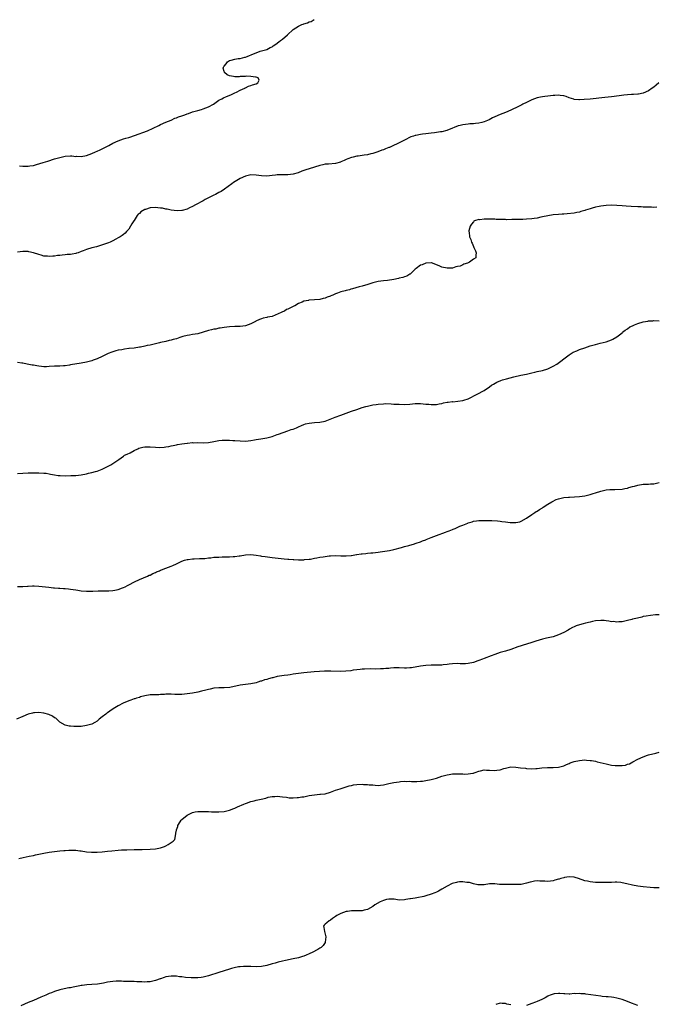
# Model space of a CAD drawing. Units: inches. Extents: x 2628000 to 2631000, y 1500000 to 1503000.
# Drawn here: x 2630520 to 2630760, y 1501504 to 1501875 of the extents above; entities that cross this region are included whole.
import ezdxf

# ---------------------------------------------------------------- set-up
doc = ezdxf.new("R2010")
doc.units = ezdxf.units.IN
doc.header["$MEASUREMENT"] = 0
doc.layers.add('LD26281500_10ft', color=123, linetype='Continuous')

msp = doc.modelspace()

# ---------------------------------------------------------------- linework, layer by layer
at = {"layer": 'LD26281500_10ft'}
for points, elevation in [([(2630519.74, 1501819.74), (2630521, 1501819.65), (2630521.63, 1501819.63), (2630523, 1501819.64), (2630523.72, 1501819.72), (2630525, 1501819.92), (2630526.24, 1501820.24), (2630528.74, 1501821), (2630530.44, 1501821.56), (2630533, 1501822.36), (2630534.93, 1501822.93), (2630537, 1501823.4), (2630539, 1501823.51), (2630539.49, 1501823.49), (2630541, 1501823.33), (2630541.34, 1501823.34), (2630543, 1501823.25), (2630545, 1501823.65), (2630547, 1501824.41), (2630548.45, 1501825), (2630549, 1501825.23), (2630550.19, 1501825.81), (2630551, 1501826.15), (2630551.51, 1501826.48), (2630553.45, 1501827.45), (2630555, 1501828.32), (2630557, 1501829.2), (2630559, 1501829.91), (2630559.83, 1501830.17), (2630561, 1501830.48), (2630561.38, 1501830.62), (2630563.19, 1501831.19), (2630567.99, 1501833), (2630572.37, 1501835), (2630573, 1501835.31), (2630575, 1501836.2), (2630576.92, 1501837), (2630578.33, 1501837.67), (2630579, 1501837.9), (2630579.78, 1501838.22), (2630581, 1501838.6), (2630582.18, 1501839), (2630583, 1501839.34), (2630583.52, 1501839.52), (2630585, 1501840.09), (2630587, 1501840.67), (2630588.35, 1501841), (2630589, 1501841.22), (2630591, 1501842.01), (2630592.89, 1501843), (2630595, 1501844.48), (2630596.13, 1501845), (2630596.65, 1501845.35), (2630597.88, 1501845.88), (2630599.42, 1501846.58), (2630600.5, 1501847), (2630601, 1501847.29), (2630601.55, 1501847.55), (2630603, 1501848.33), (2630604.73, 1501849), (2630604.86, 1501849.14), (2630605, 1501849.2), (2630606.15, 1501849.85), (2630607, 1501850.09), (2630607.64, 1501850.36), (2630609, 1501850.71), (2630609.68, 1501851), (2630610.09, 1501852.09), (2630609.83, 1501853), (2630609, 1501853.23), (2630608.78, 1501853.22), (2630607, 1501853.4), (2630605.53, 1501853.53), (2630605, 1501853.47), (2630604.6, 1501853.4), (2630603, 1501853.43), (2630602.62, 1501853.38), (2630601, 1501853.37), (2630600.52, 1501853.48), (2630599, 1501853.76), (2630598.1, 1501854.1), (2630597.11, 1501855), (2630597.06, 1501855.06), (2630597, 1501855.36), (2630596.58, 1501856.58), (2630596.66, 1501857), (2630596.83, 1501857.17), (2630597, 1501857.4), (2630597.74, 1501858.26), (2630598.27, 1501859), (2630599, 1501859.43), (2630599.61, 1501859.61), (2630601, 1501859.98), (2630602.18, 1501860.18), (2630603, 1501860.21), (2630604.71, 1501860.71), (2630605, 1501860.74), (2630605.58, 1501861), (2630608.06, 1501861.94), (2630609, 1501862.4), (2630610.54, 1501863), (2630613, 1501863.64), (2630614.34, 1501864.34), (2630615, 1501864.62), (2630615.47, 1501865), (2630616.38, 1501865.62), (2630617.53, 1501866.47), (2630618.16, 1501867), (2630619, 1501867.58), (2630620.87, 1501869.13), (2630623, 1501871.13), (2630625, 1501872.45), (2630626.21, 1501873), (2630626.78, 1501873.22), (2630627, 1501873.32), (2630628.35, 1501873.65), (2630629, 1501874.01), (2630629.82, 1501874.18), (2630630.92, 1501875)], 8560), ([(2630760.93, 1501851), (2630759.82, 1501850.18), (2630759, 1501849.47), (2630758.33, 1501849), (2630757, 1501847.99), (2630755, 1501847.1), (2630753.21, 1501846.79), (2630753, 1501846.77), (2630751.33, 1501846.67), (2630750.6, 1501846.6), (2630749, 1501846.5), (2630747.64, 1501846.36), (2630745.89, 1501846.11), (2630743, 1501845.74), (2630740.52, 1501845.48), (2630734.92, 1501844.92), (2630732.73, 1501844.73), (2630731, 1501844.68), (2630730.68, 1501844.68), (2630729, 1501844.83), (2630728.86, 1501844.86), (2630727, 1501845.44), (2630725.91, 1501845.91), (2630725, 1501846.18), (2630723.71, 1501846.29), (2630723, 1501846.46), (2630721.68, 1501846.32), (2630721, 1501846.33), (2630719, 1501846.09), (2630717.93, 1501845.93), (2630717, 1501845.83), (2630716.31, 1501845.69), (2630715, 1501845.38), (2630713.97, 1501845), (2630713, 1501844.61), (2630712.27, 1501844.27), (2630711, 1501843.65), (2630709.59, 1501843), (2630709.22, 1501842.78), (2630707.91, 1501842.09), (2630705, 1501840.71), (2630703, 1501839.87), (2630701, 1501839.08), (2630699, 1501838.24), (2630698.16, 1501837.84), (2630696.84, 1501837.16), (2630695, 1501836.33), (2630694.14, 1501836.14), (2630693, 1501835.83), (2630691.74, 1501835.74), (2630691, 1501835.64), (2630689.56, 1501835.56), (2630689, 1501835.51), (2630687, 1501835.24), (2630685.96, 1501835), (2630685.2, 1501834.8), (2630683.73, 1501834.27), (2630683, 1501833.9), (2630680.91, 1501833.09), (2630679, 1501832.63), (2630678.57, 1501832.57), (2630677, 1501832.3), (2630676.23, 1501832.23), (2630675, 1501832.07), (2630673, 1501831.86), (2630671.69, 1501831.69), (2630671, 1501831.62), (2630669.23, 1501831.23), (2630669, 1501831.2), (2630668.39, 1501831), (2630667.37, 1501830.63), (2630665, 1501829.47), (2630663, 1501828.46), (2630660.01, 1501827), (2630659.27, 1501826.73), (2630659, 1501826.61), (2630657.79, 1501826.21), (2630657, 1501825.84), (2630656.36, 1501825.64), (2630654.85, 1501825), (2630653, 1501824.43), (2630652.28, 1501824.28), (2630651, 1501823.95), (2630649.81, 1501823.81), (2630647.43, 1501823.43), (2630647, 1501823.38), (2630645.56, 1501823), (2630645, 1501822.84), (2630643.61, 1501822.39), (2630643, 1501822.11), (2630642.25, 1501821.75), (2630641, 1501821.29), (2630640.81, 1501821.19), (2630639, 1501820.66), (2630636.36, 1501820.36), (2630635, 1501820.32), (2630634.1, 1501820.09), (2630633, 1501819.88), (2630631, 1501819.22), (2630629, 1501818.65), (2630627.76, 1501818.24), (2630627, 1501818.03), (2630626.3, 1501817.7), (2630624.85, 1501817.15), (2630623, 1501816.59), (2630621, 1501816.38), (2630620.35, 1501816.35), (2630619, 1501816.39), (2630618.35, 1501816.35), (2630617, 1501816.3), (2630616.25, 1501816.25), (2630615, 1501816.06), (2630614.03, 1501816.03), (2630613, 1501815.91), (2630611, 1501815.99), (2630609, 1501816.25), (2630607, 1501816.33), (2630605, 1501815.88), (2630603, 1501814.98), (2630600.51, 1501813.49), (2630599.83, 1501813), (2630597.09, 1501810.91), (2630595.88, 1501810.12), (2630595, 1501809.65), (2630593.7, 1501809), (2630593, 1501808.68), (2630591, 1501807.7), (2630589.75, 1501807), (2630589, 1501806.6), (2630586.19, 1501805), (2630585, 1501804.4), (2630583.9, 1501803.9), (2630583, 1501803.47), (2630581.13, 1501802.87), (2630581, 1501802.85), (2630579.26, 1501802.74), (2630577, 1501803.05), (2630575.43, 1501803.43), (2630575, 1501803.44), (2630573.73, 1501803.73), (2630573, 1501803.76), (2630571.93, 1501803.93), (2630571, 1501803.98), (2630569, 1501803.91), (2630567.34, 1501803.34), (2630567, 1501803.27), (2630565.58, 1501802.42), (2630565, 1501801.81), (2630564.52, 1501801.48), (2630564.13, 1501801), (2630563, 1501799.19), (2630562.86, 1501799), (2630562.14, 1501797.86), (2630561.67, 1501797), (2630561, 1501795.85), (2630560.17, 1501795), (2630559.61, 1501794.39), (2630559, 1501793.83), (2630558.52, 1501793.48), (2630557.68, 1501793), (2630557, 1501792.55), (2630556.08, 1501792.08), (2630555, 1501791.49), (2630553.94, 1501791), (2630553.28, 1501790.72), (2630553, 1501790.63), (2630551.83, 1501790.17), (2630549.51, 1501789.51), (2630548.75, 1501789.25), (2630547, 1501788.82), (2630545, 1501788.26), (2630543.74, 1501787.74), (2630543, 1501787.47), (2630541.85, 1501787), (2630541.23, 1501786.77), (2630541, 1501786.7), (2630539.58, 1501786.42), (2630539, 1501786.33), (2630537.75, 1501786.25), (2630537, 1501786.18), (2630535.89, 1501786.11), (2630535, 1501785.97), (2630534.11, 1501785.89), (2630533, 1501785.68), (2630532.31, 1501785.69), (2630531, 1501785.55), (2630530.34, 1501785.66), (2630529, 1501785.74), (2630527.95, 1501786.05), (2630527, 1501786.26), (2630524.99, 1501787), (2630523.34, 1501787.34), (2630523, 1501787.4), (2630521.43, 1501787.43), (2630521, 1501787.45), (2630519, 1501787.15)], 8570), ([(2630760.17, 1501804.17), (2630759, 1501804.09), (2630758.13, 1501804.13), (2630757, 1501804.13), (2630756.18, 1501804.18), (2630755, 1501804.19), (2630754.24, 1501804.24), (2630753, 1501804.27), (2630750.39, 1501804.39), (2630748.52, 1501804.52), (2630747, 1501804.65), (2630745, 1501804.81), (2630743, 1501804.87), (2630741, 1501804.78), (2630739, 1501804.53), (2630738.4, 1501804.4), (2630737, 1501804.14), (2630735.77, 1501803.77), (2630735, 1501803.58), (2630733.28, 1501803), (2630733, 1501802.89), (2630731.52, 1501802.48), (2630731, 1501802.27), (2630729.9, 1501802.1), (2630729, 1501801.88), (2630726.36, 1501801.64), (2630725, 1501801.57), (2630724.48, 1501801.52), (2630723, 1501801.43), (2630721, 1501801.23), (2630719, 1501800.92), (2630717, 1501800.47), (2630716.34, 1501800.34), (2630715, 1501800.02), (2630713.87, 1501799.87), (2630713, 1501799.72), (2630711, 1501799.59), (2630709.54, 1501799.54), (2630709, 1501799.55), (2630707.5, 1501799.5), (2630707, 1501799.52), (2630705.46, 1501799.46), (2630703.44, 1501799.44), (2630703, 1501799.46), (2630701.46, 1501799.46), (2630701, 1501799.53), (2630699.52, 1501799.52), (2630699, 1501799.63), (2630697.58, 1501799.58), (2630697, 1501799.69), (2630695.58, 1501799.58), (2630695, 1501799.69), (2630693.43, 1501799.43), (2630693, 1501799.49), (2630691.37, 1501799), (2630691.16, 1501798.84), (2630691, 1501798.62), (2630690.23, 1501797.77), (2630689.69, 1501797), (2630689.28, 1501795.28), (2630689.24, 1501795), (2630689.29, 1501794.71), (2630689.52, 1501793), (2630689.98, 1501791.98), (2630690.24, 1501791), (2630690.53, 1501790.53), (2630691, 1501789.39), (2630691.14, 1501789), (2630691.73, 1501787.73), (2630692.05, 1501787), (2630691.92, 1501786.08), (2630691.82, 1501785), (2630691, 1501784.5), (2630689.47, 1501783.47), (2630688.69, 1501783), (2630687.34, 1501782.66), (2630687, 1501782.44), (2630685.94, 1501781.94), (2630685, 1501781.75), (2630684.29, 1501781.71), (2630683, 1501781.17), (2630681, 1501781.14), (2630679, 1501781.58), (2630678.04, 1501782.04), (2630675.12, 1501783.12), (2630675, 1501783.13), (2630673.08, 1501783.08), (2630673, 1501783.07), (2630671.62, 1501782.38), (2630671, 1501782.24), (2630669.31, 1501781), (2630669, 1501780.79), (2630667.05, 1501778.95), (2630667, 1501778.94), (2630665.85, 1501778.15), (2630665, 1501777.9), (2630664.33, 1501777.68), (2630663, 1501777.35), (2630662.69, 1501777.31), (2630660.92, 1501776.92), (2630658.52, 1501776.52), (2630657, 1501776.35), (2630655, 1501776.09), (2630653, 1501775.63), (2630651.08, 1501775), (2630649, 1501774.43), (2630647.85, 1501774.15), (2630645.35, 1501773.35), (2630644.78, 1501773.22), (2630644.26, 1501773), (2630643, 1501772.69), (2630642.56, 1501772.56), (2630641, 1501772.2), (2630639.7, 1501771.7), (2630639, 1501771.52), (2630637.96, 1501771), (2630637.24, 1501770.76), (2630637, 1501770.64), (2630635.74, 1501770.26), (2630635, 1501769.86), (2630634.27, 1501769.73), (2630633, 1501769.32), (2630631, 1501769.22), (2630628.92, 1501769.08), (2630628.73, 1501769), (2630627, 1501768.66), (2630626.31, 1501768.31), (2630625, 1501767.85), (2630623.61, 1501767), (2630623.19, 1501766.81), (2630623, 1501766.68), (2630622.27, 1501766.27), (2630621, 1501765.71), (2630620.44, 1501765.56), (2630619.68, 1501765), (2630619, 1501764.71), (2630618.39, 1501764.39), (2630615, 1501762.99), (2630613.32, 1501762.68), (2630613, 1501762.59), (2630611.71, 1501762.29), (2630611, 1501762.08), (2630610.22, 1501761.78), (2630608.89, 1501761.11), (2630608.71, 1501761), (2630607, 1501760.13), (2630605, 1501759.46), (2630603, 1501759.2), (2630601, 1501759.14), (2630599, 1501759.04), (2630597, 1501758.83), (2630595.43, 1501758.57), (2630595, 1501758.53), (2630593.79, 1501758.21), (2630593, 1501758.13), (2630592.16, 1501757.84), (2630591, 1501757.64), (2630587, 1501756.43), (2630585, 1501756.09), (2630583.92, 1501755.92), (2630583, 1501755.8), (2630581.34, 1501755.34), (2630581, 1501755.26), (2630580.19, 1501755), (2630579, 1501754.54), (2630577.78, 1501754.22), (2630577, 1501753.97), (2630576.16, 1501753.84), (2630575, 1501753.56), (2630573, 1501753.12), (2630572.57, 1501753), (2630571, 1501752.64), (2630570.55, 1501752.55), (2630569, 1501752.15), (2630567.93, 1501751.93), (2630567, 1501751.69), (2630565.41, 1501751.41), (2630565, 1501751.32), (2630563, 1501751.03), (2630561.15, 1501750.85), (2630561, 1501750.82), (2630559.35, 1501750.65), (2630558.41, 1501750.41), (2630557, 1501750.17), (2630556.05, 1501749.95), (2630555, 1501749.61), (2630554.53, 1501749.47), (2630553.26, 1501749), (2630551, 1501747.88), (2630549.03, 1501746.97), (2630547.57, 1501746.43), (2630547, 1501746.24), (2630545, 1501745.7), (2630543, 1501745.31), (2630539, 1501744.67), (2630538.63, 1501744.63), (2630537, 1501744.37), (2630536.35, 1501744.35), (2630535, 1501744.23), (2630533, 1501744.16), (2630531, 1501744.02), (2630529.97, 1501743.97), (2630529, 1501743.96), (2630528.03, 1501744.03), (2630527, 1501744.16), (2630526.27, 1501744.27), (2630525, 1501744.55), (2630524.6, 1501744.6), (2630522.67, 1501745), (2630521, 1501745.28), (2630520.7, 1501745.3), (2630519, 1501745.63)], 8580), ([(2630519, 1501703.69), (2630523, 1501703.91), (2630523.91, 1501703.91), (2630525, 1501703.97), (2630525.97, 1501703.97), (2630527, 1501703.99), (2630529, 1501703.88), (2630529.8, 1501703.8), (2630531, 1501703.58), (2630531.51, 1501703.51), (2630533, 1501703.18), (2630534.29, 1501703), (2630535.08, 1501702.92), (2630537.12, 1501702.88), (2630539.07, 1501702.93), (2630540.77, 1501703), (2630541, 1501703.01), (2630543, 1501703.24), (2630545, 1501703.64), (2630545.85, 1501703.85), (2630547, 1501704.08), (2630548.47, 1501704.47), (2630549, 1501704.59), (2630551, 1501705.33), (2630553, 1501706.31), (2630553.45, 1501706.55), (2630554.21, 1501707), (2630557.2, 1501709), (2630559, 1501710.27), (2630559.41, 1501710.59), (2630560.36, 1501711), (2630561.55, 1501711.55), (2630563, 1501712.34), (2630564.34, 1501713), (2630564.77, 1501713.23), (2630566.33, 1501713.67), (2630567, 1501713.79), (2630568.2, 1501713.8), (2630569, 1501713.78), (2630571, 1501713.62), (2630572.43, 1501713.57), (2630574.35, 1501713.65), (2630575, 1501713.75), (2630576.1, 1501713.9), (2630577, 1501714.12), (2630577.73, 1501714.27), (2630579, 1501714.56), (2630579.37, 1501714.63), (2630581, 1501714.89), (2630583, 1501715.16), (2630583.17, 1501715.17), (2630585, 1501715.35), (2630585.34, 1501715.34), (2630587, 1501715.37), (2630589, 1501715.32), (2630591, 1501715.44), (2630593, 1501715.77), (2630595, 1501716.14), (2630596.24, 1501716.24), (2630597, 1501716.32), (2630598.29, 1501716.29), (2630599, 1501716.3), (2630600.2, 1501716.2), (2630601, 1501716.16), (2630603, 1501715.99), (2630605, 1501715.97), (2630607, 1501716.18), (2630608.38, 1501716.38), (2630609, 1501716.49), (2630610.74, 1501716.74), (2630613, 1501717.18), (2630615, 1501717.72), (2630617, 1501718.37), (2630617.49, 1501718.51), (2630621, 1501719.81), (2630622.25, 1501720.25), (2630623, 1501720.49), (2630624.22, 1501721), (2630625, 1501721.3), (2630626.15, 1501721.85), (2630627, 1501722.15), (2630627.61, 1501722.39), (2630629, 1501722.75), (2630631, 1501722.96), (2630633, 1501723.05), (2630635, 1501723.49), (2630638.8, 1501725), (2630641, 1501725.76), (2630645, 1501727.2), (2630647, 1501727.89), (2630649, 1501728.56), (2630650.4, 1501729), (2630651, 1501729.17), (2630652.52, 1501729.48), (2630653, 1501729.6), (2630654.25, 1501729.75), (2630655, 1501729.88), (2630657, 1501730.04), (2630657.93, 1501730.07), (2630659.98, 1501730.02), (2630661, 1501729.92), (2630662.11, 1501729.89), (2630663, 1501729.82), (2630665, 1501729.8), (2630667, 1501729.9), (2630669, 1501730.06), (2630670.07, 1501730.07), (2630671, 1501730.1), (2630671.96, 1501730.04), (2630673, 1501729.92), (2630674.19, 1501729.81), (2630675, 1501729.71), (2630676.23, 1501729.77), (2630677, 1501729.77), (2630677.99, 1501730.01), (2630679, 1501730.15), (2630679.68, 1501730.32), (2630681, 1501730.57), (2630681.4, 1501730.6), (2630683, 1501730.82), (2630683.2, 1501730.8), (2630685.05, 1501730.95), (2630687, 1501731.22), (2630687.36, 1501731.36), (2630689, 1501731.89), (2630692.42, 1501733.58), (2630695, 1501735.05), (2630697, 1501736.45), (2630697.75, 1501737), (2630698.53, 1501737.47), (2630699.84, 1501738.16), (2630701.25, 1501738.75), (2630701.98, 1501739), (2630703.46, 1501739.46), (2630706.22, 1501740.22), (2630708.8, 1501740.8), (2630711, 1501741.24), (2630712.44, 1501741.56), (2630713, 1501741.7), (2630714.08, 1501741.92), (2630715, 1501742.13), (2630717, 1501742.53), (2630719, 1501743.15), (2630721, 1501744.18), (2630722.35, 1501745), (2630723.92, 1501746.08), (2630725.09, 1501746.91), (2630727, 1501748.43), (2630727.86, 1501749), (2630728.53, 1501749.47), (2630730, 1501750), (2630731, 1501750.42), (2630733, 1501751.1), (2630735, 1501751.82), (2630737, 1501752.43), (2630738.81, 1501752.81), (2630741, 1501753.38), (2630743, 1501754.15), (2630743.56, 1501754.44), (2630745, 1501755.28), (2630747, 1501756.83), (2630747.18, 1501757), (2630748.18, 1501757.82), (2630749, 1501758.34), (2630749.99, 1501759), (2630751, 1501759.47), (2630751.75, 1501759.75), (2630753, 1501760.26), (2630755, 1501760.9), (2630756.77, 1501761.23), (2630757, 1501761.29), (2630758.65, 1501761.35), (2630759, 1501761.39), (2630761, 1501761.25)], 8590), ([(2630519, 1501661.07), (2630520.86, 1501661.14), (2630521, 1501661.13), (2630522.76, 1501661.24), (2630523, 1501661.23), (2630524.69, 1501661.31), (2630525.31, 1501661.31), (2630527, 1501661.25), (2630530.8, 1501660.8), (2630532.63, 1501660.63), (2630533, 1501660.62), (2630534.5, 1501660.5), (2630535, 1501660.5), (2630536.38, 1501660.38), (2630537, 1501660.37), (2630538.22, 1501660.22), (2630539, 1501660.15), (2630540, 1501660), (2630541, 1501659.82), (2630541.73, 1501659.73), (2630543, 1501659.49), (2630545, 1501659.35), (2630547.38, 1501659.38), (2630549.46, 1501659.46), (2630551, 1501659.47), (2630551.5, 1501659.5), (2630553, 1501659.44), (2630553.5, 1501659.5), (2630555, 1501659.53), (2630555.71, 1501659.71), (2630557, 1501659.94), (2630558.57, 1501660.57), (2630559, 1501660.72), (2630559.62, 1501661), (2630560.53, 1501661.47), (2630561, 1501661.76), (2630563.16, 1501662.84), (2630565, 1501663.68), (2630568.05, 1501665), (2630568.69, 1501665.31), (2630569, 1501665.43), (2630570.01, 1501665.99), (2630571, 1501666.36), (2630571.4, 1501666.6), (2630572.52, 1501667), (2630573, 1501667.21), (2630573.32, 1501667.32), (2630575, 1501668.01), (2630577, 1501668.74), (2630577.64, 1501669), (2630579, 1501669.7), (2630581, 1501670.66), (2630581.99, 1501671), (2630583, 1501671.27), (2630583.34, 1501671.34), (2630585, 1501671.55), (2630585.59, 1501671.59), (2630587.6, 1501671.6), (2630589.68, 1501671.68), (2630591, 1501671.87), (2630591.91, 1501671.91), (2630593, 1501672.1), (2630594.13, 1501672.13), (2630595, 1501672.22), (2630596.24, 1501672.24), (2630598.31, 1501672.31), (2630599, 1501672.3), (2630600.39, 1501672.39), (2630601, 1501672.38), (2630602.64, 1501672.64), (2630603, 1501672.66), (2630605, 1501673.05), (2630607, 1501673.13), (2630609, 1501672.87), (2630610.6, 1501672.6), (2630611, 1501672.57), (2630612.39, 1501672.39), (2630615, 1501672.08), (2630619.58, 1501671.58), (2630621, 1501671.41), (2630621.4, 1501671.4), (2630623, 1501671.25), (2630623.26, 1501671.26), (2630625, 1501671.19), (2630625.2, 1501671.2), (2630627, 1501671.21), (2630627.24, 1501671.24), (2630629, 1501671.38), (2630629.46, 1501671.45), (2630631, 1501671.74), (2630631.85, 1501671.85), (2630633, 1501672.12), (2630634.29, 1501672.29), (2630635, 1501672.45), (2630636.61, 1501672.61), (2630637, 1501672.67), (2630639, 1501672.73), (2630641, 1501672.64), (2630642.64, 1501672.64), (2630643, 1501672.62), (2630644.81, 1501672.81), (2630645, 1501672.82), (2630646.88, 1501673.12), (2630647, 1501673.16), (2630648.61, 1501673.39), (2630649, 1501673.47), (2630650.41, 1501673.59), (2630651, 1501673.61), (2630652.26, 1501673.74), (2630653, 1501673.77), (2630654.07, 1501673.93), (2630655, 1501674.03), (2630655.81, 1501674.19), (2630659.27, 1501674.73), (2630661, 1501675.05), (2630663.8, 1501675.8), (2630665, 1501676.18), (2630666.6, 1501676.6), (2630668.76, 1501677.24), (2630669, 1501677.29), (2630669.41, 1501677.41), (2630671, 1501677.96), (2630671.71, 1501678.29), (2630673, 1501678.74), (2630673.18, 1501678.82), (2630675, 1501679.57), (2630677, 1501680.35), (2630680.39, 1501681.61), (2630681, 1501681.85), (2630681.86, 1501682.14), (2630683, 1501682.63), (2630683.29, 1501682.71), (2630684.01, 1501683), (2630685.8, 1501683.8), (2630687, 1501684.24), (2630688.8, 1501685), (2630689, 1501685.07), (2630690.49, 1501685.51), (2630691, 1501685.72), (2630692.14, 1501685.86), (2630693, 1501686.03), (2630695, 1501686.01), (2630695.95, 1501686.05), (2630697, 1501686.01), (2630697.95, 1501686.05), (2630700.09, 1501685.91), (2630701, 1501685.78), (2630701.67, 1501685.67), (2630703, 1501685.47), (2630704.76, 1501685.24), (2630705, 1501685.22), (2630706.79, 1501685.21), (2630707, 1501685.24), (2630708.46, 1501685.54), (2630709, 1501685.76), (2630711, 1501686.9), (2630713, 1501688.24), (2630714.08, 1501689), (2630714.65, 1501689.35), (2630715, 1501689.53), (2630715.84, 1501690.16), (2630717, 1501690.79), (2630717.11, 1501690.89), (2630717.27, 1501691), (2630719, 1501692.11), (2630720.5, 1501693), (2630720.81, 1501693.19), (2630722.13, 1501693.87), (2630723, 1501694.22), (2630725, 1501694.7), (2630726.85, 1501694.85), (2630727.16, 1501694.84), (2630729.11, 1501694.89), (2630731, 1501694.98), (2630733, 1501695.29), (2630735, 1501695.8), (2630736.12, 1501696.12), (2630737, 1501696.42), (2630738.99, 1501697.01), (2630740.57, 1501697.43), (2630741, 1501697.52), (2630742.35, 1501697.65), (2630743, 1501697.72), (2630744.29, 1501697.71), (2630747, 1501697.79), (2630748, 1501698), (2630749, 1501698.16), (2630749.61, 1501698.39), (2630751, 1501698.77), (2630751.72, 1501699), (2630753, 1501699.35), (2630755, 1501699.63), (2630755.68, 1501699.68), (2630757, 1501699.7), (2630757.78, 1501699.78), (2630759, 1501699.87), (2630761, 1501700.28)], 8600), ([(2630761, 1501650.44), (2630759.61, 1501650.39), (2630757.78, 1501650.22), (2630756.06, 1501649.94), (2630755, 1501649.73), (2630754.42, 1501649.58), (2630752.79, 1501649.21), (2630751, 1501648.74), (2630750.63, 1501648.63), (2630749, 1501648.23), (2630748.06, 1501648.06), (2630747, 1501647.83), (2630745.8, 1501647.8), (2630745, 1501647.66), (2630743.84, 1501647.84), (2630743, 1501647.79), (2630742.04, 1501648.04), (2630741, 1501648.09), (2630740.22, 1501648.22), (2630739, 1501648.27), (2630737, 1501648.14), (2630735.87, 1501647.87), (2630735, 1501647.69), (2630733.22, 1501647.22), (2630732.3, 1501647), (2630731, 1501646.65), (2630729.75, 1501646.25), (2630729, 1501645.91), (2630728.35, 1501645.65), (2630727.2, 1501645), (2630726.67, 1501644.67), (2630725, 1501643.69), (2630723, 1501642.82), (2630721, 1501642.16), (2630718.45, 1501641.55), (2630717, 1501641.27), (2630714.47, 1501640.47), (2630713, 1501639.92), (2630711, 1501639.33), (2630709.76, 1501639), (2630709, 1501638.78), (2630707.67, 1501638.33), (2630705, 1501637.36), (2630703, 1501636.73), (2630701, 1501636.16), (2630699, 1501635.51), (2630697.61, 1501635), (2630695, 1501633.94), (2630694.32, 1501633.68), (2630693, 1501633.14), (2630692.64, 1501633), (2630691, 1501632.44), (2630689, 1501632.01), (2630687.93, 1501631.93), (2630687, 1501631.89), (2630685.9, 1501631.9), (2630685, 1501632), (2630683, 1501631.98), (2630681.86, 1501631.86), (2630681, 1501631.67), (2630679.56, 1501631.56), (2630679, 1501631.45), (2630677.44, 1501631.44), (2630677, 1501631.41), (2630675, 1501631.38), (2630673, 1501631.26), (2630671, 1501631.06), (2630667.54, 1501630.46), (2630667, 1501630.39), (2630665.66, 1501630.34), (2630665, 1501630.34), (2630663, 1501630.43), (2630662.4, 1501630.4), (2630661, 1501630.37), (2630659.73, 1501630.27), (2630659, 1501630.16), (2630657.88, 1501630.12), (2630657, 1501630.01), (2630655.97, 1501630.03), (2630653.97, 1501629.97), (2630651.99, 1501630.01), (2630649.9, 1501629.9), (2630649, 1501629.9), (2630648.21, 1501629.79), (2630647, 1501629.72), (2630645.54, 1501629.54), (2630644.67, 1501629.33), (2630642.85, 1501629.15), (2630641, 1501629.08), (2630637.15, 1501629.15), (2630636.83, 1501629.17), (2630634.83, 1501629.17), (2630632.91, 1501629.09), (2630630.95, 1501628.95), (2630627, 1501628.56), (2630625, 1501628.33), (2630623, 1501628), (2630621.83, 1501627.83), (2630621, 1501627.67), (2630619.52, 1501627.52), (2630617, 1501627.11), (2630615.3, 1501626.7), (2630615, 1501626.6), (2630613.68, 1501626.32), (2630613, 1501626.04), (2630612.12, 1501625.88), (2630611, 1501625.43), (2630610.66, 1501625.34), (2630609.62, 1501625), (2630609, 1501624.82), (2630607, 1501624.37), (2630605, 1501624.09), (2630603, 1501623.83), (2630599.03, 1501622.97), (2630597, 1501622.87), (2630595, 1501622.91), (2630593, 1501622.7), (2630591.66, 1501622.34), (2630591, 1501622.23), (2630590, 1501622), (2630588.42, 1501621.58), (2630587, 1501621.25), (2630585, 1501620.87), (2630583, 1501620.6), (2630581, 1501620.38), (2630580.38, 1501620.38), (2630579, 1501620.33), (2630578.38, 1501620.38), (2630577, 1501620.43), (2630575, 1501620.44), (2630574.4, 1501620.4), (2630573, 1501620.33), (2630572.27, 1501620.27), (2630571, 1501620.27), (2630570.2, 1501620.2), (2630569, 1501620.21), (2630567, 1501619.83), (2630565.44, 1501619.44), (2630565, 1501619.29), (2630563.92, 1501619), (2630563.22, 1501618.78), (2630563, 1501618.73), (2630561.78, 1501618.22), (2630561, 1501617.98), (2630558.91, 1501617.09), (2630557, 1501616.09), (2630555.07, 1501614.93), (2630553.88, 1501614.12), (2630553, 1501613.46), (2630552.72, 1501613.28), (2630552.34, 1501613), (2630551, 1501611.95), (2630549.83, 1501611), (2630549, 1501610.36), (2630548.18, 1501609.82), (2630547, 1501609.16), (2630546.58, 1501609), (2630545, 1501608.62), (2630543, 1501608.35), (2630542.3, 1501608.3), (2630541, 1501608.27), (2630540.27, 1501608.27), (2630539, 1501608.39), (2630538.48, 1501608.48), (2630537, 1501608.85), (2630535, 1501609.98), (2630533.41, 1501611.41), (2630533, 1501611.59), (2630532.21, 1501612.21), (2630530.78, 1501612.78), (2630529, 1501613.27), (2630527, 1501613.52), (2630525.43, 1501613.43), (2630525, 1501613.44), (2630524.64, 1501613.36), (2630523, 1501612.93), (2630521, 1501612.08), (2630518.7, 1501611)], 8610), ([(2630519.51, 1501558.49), (2630521.1, 1501558.9), (2630523.36, 1501559.36), (2630525, 1501559.64), (2630525.86, 1501559.86), (2630527, 1501560.1), (2630529, 1501560.58), (2630531, 1501560.91), (2630535, 1501561.38), (2630536.51, 1501561.49), (2630537, 1501561.55), (2630538.4, 1501561.6), (2630539, 1501561.65), (2630540.38, 1501561.62), (2630541, 1501561.59), (2630542.57, 1501561.43), (2630543, 1501561.36), (2630545, 1501561.08), (2630546.9, 1501560.9), (2630549, 1501560.9), (2630550.96, 1501561.04), (2630553, 1501561.24), (2630554.56, 1501561.44), (2630557, 1501561.71), (2630558.25, 1501561.75), (2630559, 1501561.8), (2630560.19, 1501561.81), (2630563, 1501561.9), (2630564.09, 1501561.91), (2630565, 1501561.94), (2630566.08, 1501561.92), (2630569, 1501561.99), (2630571, 1501562.16), (2630571.73, 1501562.27), (2630573, 1501562.55), (2630573.38, 1501562.62), (2630574.42, 1501563), (2630575, 1501563.28), (2630575.82, 1501563.82), (2630577, 1501564.51), (2630577.66, 1501565), (2630578.29, 1501565.71), (2630578.66, 1501567), (2630578.84, 1501568.85), (2630578.94, 1501569.06), (2630579, 1501569.27), (2630579.48, 1501570.52), (2630579.53, 1501571), (2630580.4, 1501572.4), (2630580.79, 1501573), (2630581, 1501573.21), (2630583, 1501574.89), (2630583.2, 1501575), (2630585, 1501575.84), (2630586.05, 1501576.05), (2630587, 1501576.2), (2630588.22, 1501576.22), (2630590.18, 1501576.18), (2630591, 1501576.19), (2630592.15, 1501576.15), (2630593, 1501576.17), (2630594.12, 1501576.12), (2630595, 1501576.1), (2630597, 1501576.2), (2630599, 1501576.68), (2630600.63, 1501577.37), (2630601, 1501577.51), (2630602.01, 1501577.99), (2630604.31, 1501579), (2630605, 1501579.29), (2630605.42, 1501579.42), (2630607, 1501579.98), (2630608.27, 1501580.27), (2630609, 1501580.47), (2630610.87, 1501580.87), (2630612.69, 1501581.31), (2630613.59, 1501581.59), (2630615, 1501581.87), (2630616.11, 1501581.89), (2630617, 1501582.02), (2630619, 1501581.79), (2630620.41, 1501581.59), (2630621, 1501581.48), (2630621.43, 1501581.43), (2630623, 1501581.36), (2630624.52, 1501581.48), (2630625, 1501581.49), (2630626.29, 1501581.71), (2630627, 1501581.81), (2630629, 1501582.23), (2630631, 1501582.58), (2630633, 1501582.75), (2630633.25, 1501582.75), (2630635.06, 1501582.94), (2630637, 1501583.5), (2630639, 1501584.25), (2630640.75, 1501584.75), (2630642.59, 1501585.41), (2630643, 1501585.48), (2630644.09, 1501585.91), (2630645, 1501586.08), (2630645.74, 1501586.26), (2630647, 1501586.4), (2630649, 1501586.51), (2630649.53, 1501586.47), (2630651, 1501586.46), (2630651.67, 1501586.33), (2630653, 1501586.24), (2630653.89, 1501586.11), (2630655, 1501586.09), (2630655.85, 1501586.15), (2630657, 1501586.3), (2630659, 1501586.74), (2630661, 1501587.14), (2630663, 1501587.47), (2630663.49, 1501587.49), (2630665, 1501587.64), (2630665.58, 1501587.58), (2630667, 1501587.62), (2630667.55, 1501587.55), (2630669, 1501587.57), (2630669.55, 1501587.55), (2630671, 1501587.64), (2630671.7, 1501587.7), (2630673, 1501587.87), (2630675, 1501588.28), (2630677, 1501588.84), (2630679, 1501589.52), (2630681, 1501590.06), (2630681.8, 1501590.2), (2630683, 1501590.38), (2630685, 1501590.5), (2630686.49, 1501590.49), (2630687, 1501590.45), (2630687.63, 1501590.37), (2630689, 1501590.4), (2630690.73, 1501590.73), (2630691, 1501590.74), (2630691.21, 1501590.79), (2630691.67, 1501591), (2630693, 1501591.5), (2630693.59, 1501591.59), (2630695, 1501591.9), (2630695.83, 1501591.83), (2630697, 1501591.81), (2630699, 1501591.71), (2630699.84, 1501591.84), (2630701, 1501591.99), (2630702.41, 1501592.41), (2630703, 1501592.57), (2630705, 1501593.03), (2630707, 1501593.01), (2630708.74, 1501592.74), (2630710.53, 1501592.53), (2630711, 1501592.48), (2630713, 1501592.39), (2630714.49, 1501592.49), (2630715, 1501592.49), (2630716.72, 1501592.72), (2630718.85, 1501592.85), (2630720.82, 1501592.82), (2630721, 1501592.79), (2630723, 1501592.94), (2630725, 1501593.48), (2630726.02, 1501593.98), (2630727, 1501594.35), (2630727.42, 1501594.58), (2630728.51, 1501595), (2630729, 1501595.14), (2630731, 1501595.53), (2630733, 1501595.66), (2630733.6, 1501595.6), (2630735, 1501595.53), (2630735.43, 1501595.43), (2630737, 1501595.16), (2630737.56, 1501595), (2630741, 1501594.17), (2630742.08, 1501593.92), (2630743, 1501593.76), (2630744.44, 1501593.56), (2630746.47, 1501593.53), (2630747, 1501593.63), (2630748.27, 1501593.73), (2630749, 1501594.04), (2630749.82, 1501594.18), (2630751.07, 1501595), (2630753, 1501595.98), (2630755, 1501596.88), (2630756.57, 1501597.43), (2630757, 1501597.56), (2630759.78, 1501598.22), (2630761, 1501598.6)], 8620), ([(2630761, 1501547.4), (2630759, 1501547.46), (2630757.56, 1501547.56), (2630755, 1501547.79), (2630753, 1501548.04), (2630751, 1501548.43), (2630748.85, 1501549), (2630747, 1501549.39), (2630746.56, 1501549.44), (2630745, 1501549.57), (2630744.42, 1501549.58), (2630743, 1501549.52), (2630741.43, 1501549.43), (2630740.56, 1501549.44), (2630739, 1501549.43), (2630737, 1501549.52), (2630735, 1501549.72), (2630733.92, 1501549.92), (2630733, 1501550.13), (2630730.59, 1501551), (2630729.35, 1501551.35), (2630729, 1501551.42), (2630727, 1501551.56), (2630725.32, 1501551.32), (2630725, 1501551.28), (2630723.92, 1501551), (2630723.24, 1501550.76), (2630723, 1501550.7), (2630721.71, 1501550.29), (2630721, 1501550.11), (2630720.06, 1501549.94), (2630719, 1501549.85), (2630717.93, 1501549.93), (2630717, 1501549.95), (2630715.99, 1501550.01), (2630715, 1501550.04), (2630714.04, 1501549.96), (2630713, 1501549.76), (2630712.38, 1501549.62), (2630711, 1501549.18), (2630709, 1501548.76), (2630707, 1501548.67), (2630705, 1501548.69), (2630704.67, 1501548.67), (2630702.66, 1501548.66), (2630700.76, 1501548.76), (2630699, 1501548.95), (2630697, 1501548.92), (2630695, 1501548.64), (2630693, 1501548.55), (2630692.63, 1501548.63), (2630691, 1501548.94), (2630689.44, 1501549.44), (2630689, 1501549.49), (2630688.49, 1501549.51), (2630687, 1501549.74), (2630685.66, 1501549.66), (2630685, 1501549.59), (2630684.52, 1501549.48), (2630682.95, 1501549.05), (2630681, 1501548.09), (2630679, 1501546.94), (2630677.81, 1501546.19), (2630677, 1501545.86), (2630676.44, 1501545.56), (2630675.01, 1501545), (2630673, 1501544.41), (2630672.2, 1501544.2), (2630669.67, 1501543.67), (2630669, 1501543.59), (2630667.28, 1501543.28), (2630667, 1501543.26), (2630665.41, 1501543), (2630665, 1501542.92), (2630663, 1501542.85), (2630661.12, 1501543.12), (2630659.19, 1501543.19), (2630659, 1501543.17), (2630658.17, 1501543), (2630657, 1501542.71), (2630655.82, 1501542.18), (2630653.74, 1501541), (2630653, 1501540.37), (2630651, 1501539.29), (2630649.71, 1501539), (2630649, 1501538.82), (2630647.21, 1501538.79), (2630645.23, 1501538.77), (2630645, 1501538.79), (2630643.46, 1501538.54), (2630643, 1501538.48), (2630641.91, 1501538.09), (2630641, 1501537.8), (2630640.51, 1501537.49), (2630639.49, 1501537), (2630639, 1501536.59), (2630637.85, 1501535.85), (2630637, 1501535.21), (2630636.5, 1501535), (2630635.71, 1501534.29), (2630635, 1501533.8), (2630634.68, 1501533.32), (2630634.39, 1501533), (2630634.52, 1501532.52), (2630634.73, 1501531), (2630635, 1501529.99), (2630635.24, 1501529), (2630635.09, 1501527), (2630635, 1501526.82), (2630634.29, 1501525.71), (2630633.57, 1501525), (2630633, 1501524.65), (2630632.23, 1501524.23), (2630630.14, 1501523), (2630629.32, 1501522.68), (2630629, 1501522.54), (2630627.9, 1501522.1), (2630627, 1501521.68), (2630626.46, 1501521.54), (2630625, 1501521.07), (2630623, 1501520.71), (2630620.09, 1501520.09), (2630619, 1501519.79), (2630617.38, 1501519.38), (2630616.14, 1501519), (2630615, 1501518.72), (2630613, 1501518.18), (2630611, 1501517.8), (2630609, 1501517.7), (2630607, 1501517.77), (2630605.78, 1501517.78), (2630605, 1501517.82), (2630604.19, 1501517.81), (2630603, 1501517.69), (2630602.39, 1501517.61), (2630600.74, 1501517.26), (2630599.76, 1501517), (2630599, 1501516.79), (2630595, 1501515.57), (2630591, 1501514.31), (2630589.98, 1501514.02), (2630589, 1501513.79), (2630588.33, 1501513.67), (2630587, 1501513.49), (2630586.54, 1501513.46), (2630585, 1501513.44), (2630584.55, 1501513.45), (2630582.35, 1501513.65), (2630581, 1501513.84), (2630580.06, 1501513.94), (2630579, 1501514.09), (2630577.9, 1501514.1), (2630577, 1501514.15), (2630575, 1501513.84), (2630574.34, 1501513.66), (2630573, 1501513.18), (2630572.86, 1501513.14), (2630571, 1501512.44), (2630569, 1501512.01), (2630567.95, 1501511.95), (2630567, 1501511.87), (2630565.94, 1501511.94), (2630565, 1501511.94), (2630564.02, 1501512.02), (2630563, 1501512.06), (2630561, 1501512.1), (2630560.15, 1501512.15), (2630559, 1501512.13), (2630558.24, 1501512.24), (2630557, 1501512.23), (2630556.24, 1501512.24), (2630555, 1501512.16), (2630553.98, 1501511.98), (2630553, 1501511.84), (2630551.49, 1501511.49), (2630549.13, 1501511.13), (2630547, 1501510.94), (2630545.18, 1501510.82), (2630543.36, 1501510.64), (2630543, 1501510.58), (2630542.47, 1501510.47), (2630539.97, 1501510.03), (2630539, 1501509.79), (2630538.32, 1501509.68), (2630536.66, 1501509.34), (2630535, 1501508.96), (2630533, 1501508.34), (2630531.89, 1501507.89), (2630531, 1501507.55), (2630529.72, 1501507), (2630527.79, 1501506.21), (2630525, 1501505), (2630523, 1501504.18), (2630520.23, 1501503)], 8630), ([(2630705, 1501503.26), (2630703.59, 1501503.59), (2630703, 1501503.8), (2630701.8, 1501503.8), (2630701, 1501503.97), (2630699.41, 1501503.41)], 8640), ([(2630753, 1501503.05), (2630751.6, 1501503.6), (2630751, 1501503.82), (2630748.03, 1501505), (2630747, 1501505.31), (2630745, 1501505.83), (2630743.96, 1501506.04), (2630743, 1501506.17), (2630741.72, 1501506.28), (2630741, 1501506.33), (2630739.53, 1501506.47), (2630739, 1501506.54), (2630733.36, 1501507.36), (2630733, 1501507.43), (2630731.52, 1501507.52), (2630731, 1501507.61), (2630729.49, 1501507.49), (2630729, 1501507.53), (2630727.36, 1501507.36), (2630727, 1501507.35), (2630725.44, 1501507.44), (2630725, 1501507.45), (2630723.57, 1501507.57), (2630723, 1501507.59), (2630721.42, 1501507.42), (2630721, 1501507.39), (2630719.87, 1501507), (2630719.26, 1501506.74), (2630719, 1501506.6), (2630718.03, 1501505.97), (2630717, 1501505.46), (2630716.72, 1501505.28), (2630715, 1501504.58), (2630714.33, 1501504.33), (2630713, 1501503.79), (2630711, 1501503.05)], 8640)]:
    msp.add_lwpolyline(points, dxfattribs=dict(at, elevation=elevation))

doc.saveas('drawing.dxf')
